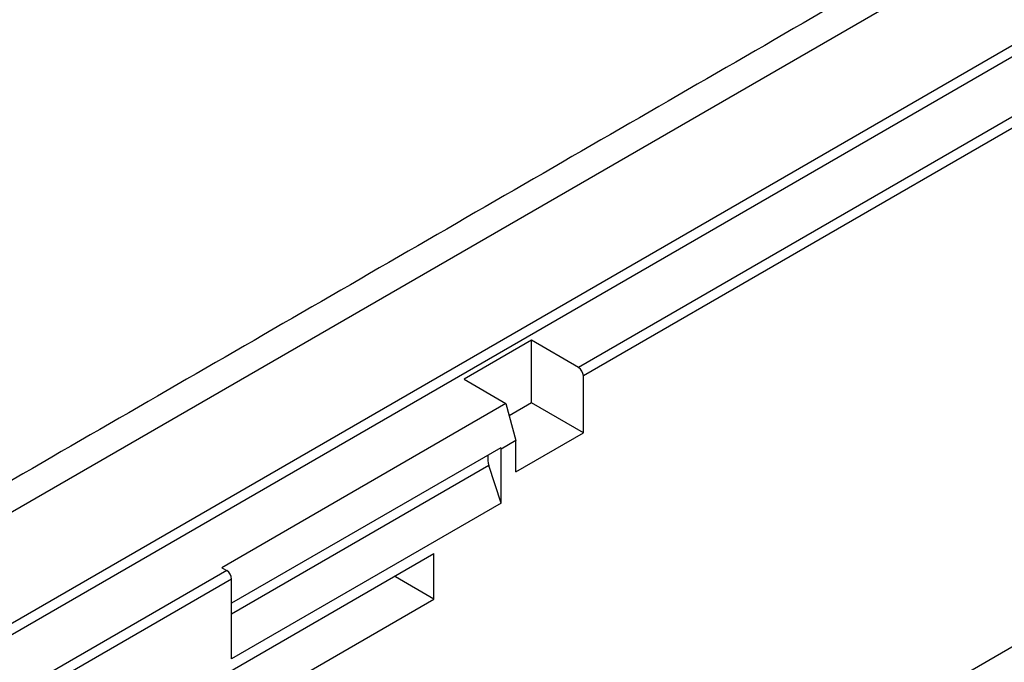
# Model space of a CAD drawing. Extents: x 3 to 902, y 8 to 636.
# Drawn here: x 559 to 643, y 441 to 496 of the extents above; entities that cross this region are included whole.
import ezdxf

# ---------------------------------------------------------------- set-up
doc = ezdxf.new("R2010")
doc.units = 0
doc.header["$LTSCALE"] = 3
doc.header["$MEASUREMENT"] = 0
doc.layers.add('DUENN-18', color=94, linetype='CONTINUOUS')
doc.layers.add('SICHTBAR', color=7, linetype='CONTINUOUS')

msp = doc.modelspace()

# ---------------------------------------------------------------- linework, layer by layer
at = {"layer": 'DUENN-18'}
for p, q in [((688.976, 529.249), (264.712, 284.327)), ((685.373, 517.616), (269.254, 277.395)), ((685.901, 516.941), (270.192, 276.957)), ((688.398, 513.239), (606.584, 466.009)), ((688.77, 512.474), (607.008, 465.274)), ((602.553, 468.335), (596.741, 464.98)), ((606.584, 466.009), (602.553, 468.335)), ((602.553, 462.946), (602.553, 468.335)), ((596.741, 464.98), (600.35, 462.896)), ((607.008, 460.375), (607.008, 465.274)), ((600.35, 462.896), (575.912, 448.789)), ((600.35, 462.896), (601.196, 459.725)), ((602.553, 462.946), (600.632, 461.837)), ((607.008, 460.375), (602.553, 462.946)), ((601.196, 457.019), (607.008, 460.375)), ((599.897, 459.086), (576.758, 445.729)), ((599.897, 459.086), (599.923, 458.991)), ((601.196, 459.725), (599.923, 458.991)), ((599.923, 458.904), (599.923, 458.991)), ((601.196, 457.019), (601.196, 459.725)), ((599.923, 454.325), (599.923, 458.904)), ((598.878, 457.561), (576.758, 444.792)), ((599.923, 454.325), (598.878, 457.561)), ((599.923, 454.325), (576.758, 440.952)), ((573.762, 438.242), (594.153, 450.014)), ((594.153, 446.094), (594.153, 450.014)), ((576.334, 448.546), (394.452, 343.547)), ((575.912, 448.789), (576.334, 448.546)), ((590.857, 447.997), (590.857, 448.111)), ((594.153, 446.094), (590.857, 447.997)), ((576.758, 447.811), (394.876, 342.813)), ((576.758, 445.531), (576.758, 447.811)), ((573.762, 434.323), (594.153, 446.094)), ((576.758, 440.952), (576.758, 445.531))]:
    msp.add_line(p, q, dxfattribs=at)
for centre, radius, start, end in [((606.087, 465.232), 0.922, 2.60548, 57.39452), ((601.441, 458.257), 2.656, 175.87277, 195.18745), ((575.837, 447.769), 0.922, 2.60548, 57.39452)]:
    msp.add_arc(centre, radius, start, end, dxfattribs=at)
msp.add_ellipse((590.308, 447.859), major_axis=(0.6, -0.005), ratio=0.582304, start_param=0.421106, end_param=0.659066, dxfattribs=at)
at = {"layer": 'SICHTBAR', "color": 7, "linetype": 'Continuous', "lineweight": 30}
msp.add_line((742.009, 498.634), (317.745, 253.711), dxfattribs=at)
msp.add_open_spline([(686.405, 530.518), (262.141, 285.596)], degree=1, dxfattribs=at)

doc.saveas('drawing.dxf')
